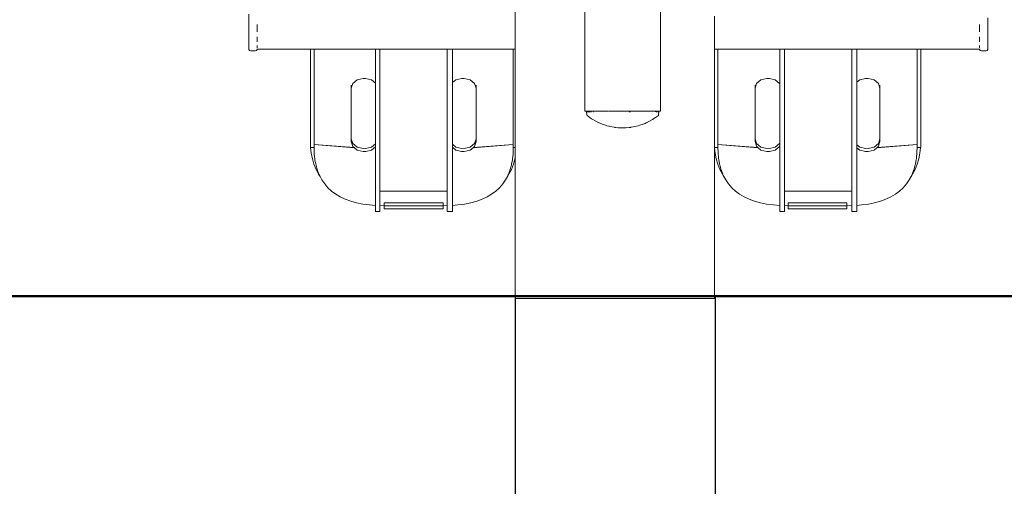
# Model space of a CAD drawing. Units: millimetres. Extents: x 1620 to 3774, y 1034 to 1457.
# Drawn here: x 2824 to 2880, y 1259 to 1286 of the extents above; entities that cross this region are included whole.
import ezdxf

# ---------------------------------------------------------------- set-up
doc = ezdxf.new("R2010")
doc.units = ezdxf.units.MM
for name, color, linetype, lineweight in [('05', 5, 'Continuous', 25), ('1-03 sc zelbet', 3, 'Continuous', 50), ('ProfileEdges_Nr_Pióra__7', 7, 'Continuous', 18)]:
    doc.layers.add(name, color=color, linetype=linetype, lineweight=lineweight)

msp = doc.modelspace()

# ---------------------------------------------------------------- linework, layer by layer
at = {"layer": '05'}
msp.add_lwpolyline([(2863.371, 1270.006), (2851.971, 1270.006), (2851.971, 1251.506), (2863.371, 1251.506)], close=True, dxfattribs=at)
at = {"layer": '1-03 sc zelbet'}
msp.add_lwpolyline([(1620.406, 1270.006), (3080.854, 1270.006)], dxfattribs=at)
at = {"layer": 'ProfileEdges_Nr_Pióra__7', "linetype": 'Continuous', "flags": 128}
for points in [[(2851.973, 1285.624), (2851.973, 1286.162)], [(2855.952, 1286.168), (2855.952, 1280.53)], [(2860.246, 1280.53), (2860.246, 1286.21)], [(2836.823, 1285.651), (2836.823, 1286.048)], [(2836.823, 1285.651), (2836.823, 1285.277)], [(2851.973, 1285.361), (2851.973, 1285.624)], [(2863.323, 1285.624), (2863.323, 1285.932)], [(2863.323, 1285.159), (2863.323, 1285.624)], [(2878.887, 1285.651), (2878.887, 1285.847)], [(2878.887, 1285.651), (2878.887, 1285.46)], [(2836.823, 1284.937), (2836.823, 1285.277)], [(2837.299, 1285.277), (2837.299, 1285.456)], [(2837.299, 1285.048), (2837.299, 1285.277)], [(2851.973, 1284.888), (2851.973, 1285.361)], [(2863.323, 1284.888), (2863.323, 1285.159)], [(2878.411, 1285.277), (2878.411, 1285.457)], [(2878.411, 1285.048), (2878.411, 1285.277)], [(2878.887, 1285.46), (2878.887, 1285.277)], [(2878.887, 1285.277), (2878.887, 1285.102)], [(2878.887, 1285.102), (2878.887, 1284.937)], [(2836.823, 1284.641), (2836.823, 1284.937)], [(2836.823, 1284.397), (2836.823, 1284.641)], [(2836.823, 1284.212), (2836.823, 1284.397)], [(2837.299, 1284.641), (2837.299, 1284.761)], [(2837.299, 1284.641), (2837.299, 1284.464)], [(2851.973, 1284.537), (2851.973, 1284.888)], [(2851.973, 1284.342), (2851.973, 1284.537)], [(2863.323, 1284.687), (2863.323, 1284.888)], [(2863.323, 1284.342), (2863.323, 1284.687)], [(2878.411, 1284.641), (2878.411, 1284.762)], [(2878.411, 1284.464), (2878.411, 1284.641)], [(2878.887, 1284.937), (2878.887, 1284.783)], [(2878.887, 1284.783), (2878.887, 1284.641)], [(2878.887, 1284.512), (2878.887, 1284.641)], [(2878.887, 1284.397), (2878.887, 1284.512)], [(2878.887, 1284.397), (2878.887, 1284.296)], [(2836.823, 1284.092), (2836.823, 1284.212)], [(2836.823, 1284.092), (2836.823, 1284.039)], [(2836.863, 1283.986), (2836.823, 1284.039)], [(2836.863, 1283.986), (2836.933, 1283.955)], [(2837.189, 1283.955), (2836.933, 1283.955)], [(2837.259, 1283.986), (2837.189, 1283.955)], [(2837.259, 1283.986), (2837.299, 1284.039)], [(2837.278, 1284.051), (2837.299, 1284.051)], [(2837.299, 1284.212), (2837.299, 1284.271)], [(2837.299, 1284.212), (2837.299, 1284.125)], [(2837.299, 1284.039), (2837.299, 1284.051)], [(2837.299, 1284.051), (2840.321, 1284.051)], [(2840.321, 1284.051), (2840.443, 1284.051)], [(2840.321, 1284.051), (2840.321, 1278.456)], [(2840.443, 1284.051), (2840.534, 1284.051)], [(2840.534, 1278.626), (2840.534, 1284.051)], [(2840.534, 1284.051), (2841.502, 1284.051)], [(2841.502, 1284.051), (2841.965, 1284.051)], [(2841.965, 1284.051), (2842.095, 1284.051)], [(2842.095, 1284.051), (2842.824, 1284.051)], [(2842.824, 1284.051), (2842.973, 1284.051)], [(2842.973, 1284.051), (2843.103, 1284.051)], [(2843.103, 1284.051), (2843.303, 1284.051)], [(2843.303, 1284.051), (2843.388, 1284.051)], [(2843.388, 1284.051), (2843.445, 1284.051)], [(2843.445, 1284.051), (2843.576, 1284.051)], [(2843.576, 1284.051), (2843.662, 1284.051)], [(2843.662, 1284.051), (2844.024, 1284.051)], [(2844.024, 1282.442), (2844.024, 1284.051)], [(2844.024, 1284.051), (2844.181, 1284.051)], [(2844.181, 1284.051), (2844.284, 1284.051)], [(2844.284, 1284.051), (2844.284, 1275.976)], [(2844.284, 1284.051), (2846.779, 1284.051)], [(2846.779, 1284.051), (2848.11, 1284.051)], [(2848.11, 1275.976), (2848.11, 1284.051)], [(2848.11, 1284.051), (2848.288, 1284.051)], [(2848.288, 1284.051), (2848.406, 1284.051)], [(2848.406, 1284.051), (2848.406, 1282.447)], [(2848.406, 1284.051), (2848.743, 1284.051)], [(2848.743, 1284.051), (2848.828, 1284.051)], [(2848.828, 1284.051), (2848.96, 1284.051)], [(2848.96, 1284.051), (2849.016, 1284.051)], [(2849.016, 1284.051), (2849.102, 1284.051)], [(2849.102, 1284.051), (2849.302, 1284.051)], [(2849.302, 1284.051), (2849.431, 1284.051)], [(2849.431, 1284.051), (2849.581, 1284.051)], [(2849.581, 1284.051), (2850.31, 1284.051)], [(2850.31, 1284.051), (2850.44, 1284.051)], [(2850.44, 1284.051), (2850.902, 1284.051)], [(2850.902, 1284.051), (2851.871, 1284.051)], [(2851.871, 1284.051), (2851.871, 1278.626)], [(2851.871, 1284.051), (2851.961, 1284.051)], [(2851.961, 1284.051), (2851.973, 1284.051)], [(2851.973, 1284.238), (2851.973, 1284.342)], [(2851.973, 1284.051), (2851.973, 1284.238)], [(2851.973, 1283.52), (2851.973, 1284.051)], [(2863.307, 1284.051), (2863.323, 1284.051)], [(2863.323, 1284.158), (2863.323, 1284.342)], [(2863.323, 1284.051), (2863.323, 1284.158)], [(2863.323, 1284.051), (2863.425, 1284.051)], [(2863.323, 1279.386), (2863.323, 1284.051)], [(2863.425, 1284.051), (2863.515, 1284.051)], [(2863.515, 1278.626), (2863.515, 1284.051)], [(2863.515, 1284.051), (2864.484, 1284.051)], [(2864.484, 1284.051), (2864.946, 1284.051)], [(2864.946, 1284.051), (2865.076, 1284.051)], [(2865.076, 1284.051), (2865.805, 1284.051)], [(2865.805, 1284.051), (2865.955, 1284.051)], [(2865.955, 1284.051), (2866.085, 1284.051)], [(2866.085, 1284.051), (2866.284, 1284.051)], [(2866.284, 1284.051), (2866.37, 1284.051)], [(2866.37, 1284.051), (2866.426, 1284.051)], [(2866.426, 1284.051), (2866.558, 1284.051)], [(2866.558, 1284.051), (2866.644, 1284.051)], [(2866.644, 1284.051), (2867.048, 1284.051)], [(2867.048, 1282.433), (2867.048, 1284.051)], [(2867.048, 1284.051), (2867.205, 1284.051)], [(2867.205, 1284.051), (2867.308, 1284.051)], [(2867.308, 1284.051), (2867.308, 1275.976)], [(2867.308, 1284.051), (2869.803, 1284.051)], [(2869.803, 1284.051), (2871.133, 1284.051)], [(2871.133, 1275.976), (2871.133, 1284.051)], [(2871.133, 1284.051), (2871.312, 1284.051)], [(2871.312, 1284.051), (2871.429, 1284.051)], [(2871.429, 1284.051), (2871.429, 1282.456)], [(2871.429, 1284.051), (2871.724, 1284.051)], [(2871.724, 1284.051), (2871.81, 1284.051)], [(2871.81, 1284.051), (2871.942, 1284.051)], [(2871.942, 1284.051), (2871.998, 1284.051)], [(2871.998, 1284.051), (2872.083, 1284.051)], [(2872.083, 1284.051), (2872.283, 1284.051)], [(2872.283, 1284.051), (2872.413, 1284.051)], [(2872.413, 1284.051), (2872.562, 1284.051)], [(2872.562, 1284.051), (2873.291, 1284.051)], [(2873.291, 1284.051), (2873.421, 1284.051)], [(2873.421, 1284.051), (2873.884, 1284.051)], [(2873.884, 1284.051), (2874.852, 1284.051)], [(2874.852, 1284.051), (2874.852, 1278.626)], [(2874.852, 1284.051), (2874.943, 1284.051)], [(2874.943, 1284.051), (2875.065, 1284.051)], [(2875.065, 1284.051), (2878.411, 1284.051)], [(2875.065, 1278.456), (2875.065, 1284.051)], [(2878.411, 1284.271), (2878.411, 1284.212)], [(2878.411, 1284.125), (2878.411, 1284.212)], [(2878.411, 1284.039), (2878.411, 1284.051)], [(2878.451, 1283.986), (2878.411, 1284.039)], [(2878.416, 1284.051), (2878.427, 1284.051)], [(2878.427, 1284.051), (2878.442, 1284.052)], [(2878.451, 1283.986), (2878.521, 1283.955)], [(2878.777, 1283.955), (2878.521, 1283.955)], [(2878.777, 1283.955), (2878.847, 1283.986)], [(2878.847, 1283.986), (2878.887, 1284.039)], [(2878.887, 1284.296), (2878.887, 1284.212)], [(2878.887, 1284.143), (2878.887, 1284.212)], [(2878.887, 1284.092), (2878.887, 1284.143)], [(2878.887, 1284.057), (2878.887, 1284.092)], [(2878.887, 1284.057), (2878.887, 1284.039)], [(2851.973, 1278.457), (2851.973, 1283.52)], [(2842.985, 1282.314), (2842.738, 1282.109)], [(2843.322, 1282.389), (2842.985, 1282.314)], [(2843.464, 1282.389), (2843.322, 1282.389)], [(2843.801, 1282.314), (2843.464, 1282.389)], [(2844.024, 1282.129), (2843.801, 1282.314)], [(2844.024, 1282.296), (2844.024, 1282.437)], [(2844.024, 1282.145), (2844.024, 1282.296)], [(2848.406, 1282.442), (2848.406, 1282.318)], [(2848.406, 1282.318), (2848.406, 1282.183)], [(2848.604, 1282.314), (2848.406, 1282.15)], [(2848.406, 1282.183), (2848.406, 1282.15)], [(2848.941, 1282.389), (2848.604, 1282.314)], [(2849.082, 1282.389), (2848.941, 1282.389)], [(2849.419, 1282.314), (2849.082, 1282.389)], [(2849.666, 1282.109), (2849.419, 1282.314)], [(2865.967, 1282.314), (2865.72, 1282.109)], [(2866.304, 1282.389), (2865.967, 1282.314)], [(2866.446, 1282.389), (2866.304, 1282.389)], [(2866.783, 1282.314), (2866.446, 1282.389)], [(2867.029, 1282.109), (2866.783, 1282.314)], [(2867.048, 1282.275), (2867.048, 1282.428)], [(2867.048, 1282.219), (2867.048, 1282.275)], [(2867.048, 1282.185), (2867.048, 1282.219)], [(2867.048, 1282.052), (2867.048, 1282.185)], [(2871.429, 1282.45), (2871.429, 1282.353)], [(2871.429, 1282.353), (2871.429, 1282.247)], [(2871.585, 1282.314), (2871.429, 1282.185)], [(2871.429, 1282.247), (2871.429, 1282.185)], [(2871.429, 1282.185), (2871.429, 1278.606)], [(2871.922, 1282.389), (2871.585, 1282.314)], [(2872.064, 1282.389), (2871.922, 1282.389)], [(2872.401, 1282.314), (2872.064, 1282.389)], [(2872.648, 1282.109), (2872.401, 1282.314)], [(2842.738, 1282.109), (2842.648, 1281.83)], [(2842.648, 1281.998), (2842.648, 1281.83)], [(2842.648, 1281.83), (2842.648, 1278.961)], [(2844.024, 1282.129), (2844.024, 1282.145)], [(2844.024, 1278.662), (2844.024, 1282.129)], [(2848.406, 1282.15), (2848.406, 1278.641)], [(2849.757, 1281.83), (2849.666, 1282.109)], [(2849.757, 1281.83), (2849.757, 1281.998)], [(2849.757, 1278.961), (2849.757, 1281.83)], [(2865.72, 1282.109), (2865.63, 1281.83)], [(2865.63, 1281.998), (2865.63, 1281.83)], [(2865.63, 1281.83), (2865.63, 1278.961)], [(2867.048, 1282.052), (2867.029, 1282.109)], [(2867.048, 1278.739), (2867.048, 1282.052)], [(2872.738, 1281.83), (2872.648, 1282.109)], [(2872.738, 1281.83), (2872.738, 1281.998)], [(2872.738, 1278.961), (2872.738, 1281.83)], [(2855.952, 1280.53), (2855.994, 1280.53)], [(2856.116, 1280.53), (2855.994, 1280.53)], [(2856.044, 1280.483), (2856.055, 1280.309)], [(2856.05, 1280.487), (2856.06, 1280.498)], [(2856.083, 1280.498), (2856.06, 1280.498)], [(2856.095, 1280.498), (2856.083, 1280.498)], [(2856.112, 1280.497), (2856.1, 1280.497)], [(2856.156, 1280.498), (2856.112, 1280.497)], [(2856.116, 1280.53), (2856.268, 1280.53)], [(2856.191, 1280.497), (2856.176, 1280.496)], [(2856.194, 1280.498), (2856.205, 1280.498)], [(2856.215, 1280.498), (2856.243, 1280.498)], [(2856.245, 1280.498), (2856.257, 1280.498)], [(2856.268, 1280.53), (2856.268, 1280.499)], [(2856.275, 1280.53), (2856.309, 1280.53)], [(2856.314, 1280.53), (2856.373, 1280.53)], [(2856.343, 1280.497), (2856.326, 1280.498)], [(2856.38, 1280.53), (2856.465, 1280.53)], [(2856.416, 1280.497), (2856.432, 1280.498)], [(2856.474, 1280.53), (2856.581, 1280.53)], [(2856.584, 1280.53), (2856.596, 1280.53)], [(2856.596, 1280.53), (2856.727, 1280.53)], [(2856.742, 1280.53), (2856.894, 1280.53)], [(2857.079, 1280.53), (2856.911, 1280.53)], [(2857.079, 1280.53), (2857.09, 1280.53)], [(2857.278, 1280.53), (2857.099, 1280.53)], [(2857.282, 1280.53), (2857.295, 1280.53)], [(2857.303, 1280.53), (2857.498, 1280.53)], [(2857.5, 1280.53), (2857.515, 1280.53)], [(2857.521, 1280.53), (2857.68, 1280.53)], [(2857.724, 1280.53), (2857.68, 1280.53)], [(2857.724, 1280.53), (2857.748, 1280.53)], [(2857.956, 1280.53), (2857.748, 1280.53)], [(2857.98, 1280.53), (2857.956, 1280.53)], [(2858.099, 1280.53), (2857.98, 1280.53)], [(2858.099, 1280.53), (2858.191, 1280.53)], [(2858.191, 1280.53), (2858.211, 1280.53)], [(2858.215, 1280.53), (2858.423, 1280.53)], [(2858.423, 1280.53), (2858.447, 1280.53)], [(2858.447, 1280.53), (2858.518, 1280.53)], [(2858.469, 1280.497), (2858.503, 1280.498)], [(2858.518, 1280.53), (2858.651, 1280.53)], [(2858.534, 1280.497), (2858.521, 1280.497)], [(2858.651, 1280.53), (2858.674, 1280.53)], [(2858.674, 1280.53), (2858.869, 1280.53)], [(2858.869, 1280.53), (2858.892, 1280.53)], [(2858.892, 1280.53), (2858.921, 1280.53)], [(2859.075, 1280.53), (2858.921, 1280.53)], [(2859.075, 1280.53), (2859.096, 1280.53)], [(2859.265, 1280.53), (2859.096, 1280.53)], [(2859.284, 1280.53), (2859.265, 1280.53)], [(2859.292, 1280.53), (2859.435, 1280.53)], [(2859.435, 1280.53), (2859.453, 1280.53)], [(2859.453, 1280.53), (2859.584, 1280.53)], [(2859.599, 1280.53), (2859.617, 1280.53)], [(2859.617, 1280.53), (2859.708, 1280.53)], [(2859.708, 1280.53), (2859.72, 1280.53)], [(2859.72, 1280.53), (2859.806, 1280.53)], [(2859.815, 1280.53), (2859.875, 1280.53)], [(2859.879, 1280.499), (2859.866, 1280.499)], [(2859.884, 1280.53), (2859.905, 1280.53)], [(2859.927, 1280.53), (2859.927, 1280.499)], [(2859.927, 1280.53), (2860.083, 1280.53)], [(2859.953, 1280.499), (2859.974, 1280.499)], [(2859.974, 1280.499), (2859.987, 1280.499)], [(2860.006, 1280.497), (2860.03, 1280.498)], [(2860.058, 1280.498), (2860.034, 1280.498)], [(2860.079, 1280.498), (2860.058, 1280.498)], [(2860.197, 1280.53), (2860.083, 1280.53)], [(2860.135, 1280.498), (2860.121, 1280.495)], [(2860.135, 1280.498), (2860.145, 1280.487)], [(2860.14, 1280.309), (2860.151, 1280.483)], [(2860.205, 1280.53), (2860.224, 1280.53)], [(2860.224, 1280.53), (2860.246, 1280.53)], [(2856.055, 1280.309), (2856.067, 1280.285)], [(2856.067, 1280.285), (2856.232, 1280.158)], [(2856.324, 1280.1), (2856.232, 1280.158)], [(2856.403, 1280.05), (2856.324, 1280.1)], [(2856.403, 1280.05), (2856.573, 1279.952)], [(2856.733, 1279.871), (2856.574, 1279.952)], [(2859.43, 1279.865), (2859.62, 1279.951)], [(2859.62, 1279.951), (2859.446, 1279.865)], [(2859.622, 1279.952), (2859.799, 1280.05)], [(2859.799, 1280.05), (2859.82, 1280.064)], [(2859.82, 1280.064), (2859.963, 1280.158)], [(2860.128, 1280.285), (2859.963, 1280.158)], [(2860.14, 1280.309), (2860.128, 1280.285)], [(2856.744, 1279.865), (2856.733, 1279.871)], [(2856.761, 1279.858), (2856.744, 1279.865)], [(2856.789, 1279.847), (2856.761, 1279.858)], [(2856.93, 1279.789), (2856.789, 1279.847)], [(2856.931, 1279.789), (2857.115, 1279.723)], [(2857.115, 1279.723), (2857.203, 1279.7)], [(2857.203, 1279.7), (2857.316, 1279.67)], [(2857.324, 1279.668), (2857.501, 1279.628)], [(2857.621, 1279.61), (2857.501, 1279.628)], [(2857.648, 1279.606), (2857.621, 1279.61)], [(2857.676, 1279.603), (2857.648, 1279.606)], [(2857.712, 1279.597), (2857.676, 1279.603)], [(2857.712, 1279.597), (2857.844, 1279.588)], [(2857.91, 1279.579), (2857.844, 1279.588)], [(2857.924, 1279.579), (2857.913, 1279.58)], [(2857.926, 1279.579), (2858.093, 1279.573)], [(2858.285, 1279.579), (2858.097, 1279.573)], [(2858.285, 1279.579), (2858.463, 1279.596)], [(2858.463, 1279.596), (2858.483, 1279.597)], [(2858.508, 1279.602), (2858.49, 1279.597)], [(2858.536, 1279.606), (2858.508, 1279.602)], [(2858.563, 1279.611), (2858.536, 1279.606)], [(2858.685, 1279.628), (2858.563, 1279.611)], [(2858.886, 1279.67), (2858.685, 1279.628)], [(2858.886, 1279.67), (2858.973, 1279.696)], [(2859.077, 1279.723), (2858.973, 1279.696)], [(2859.077, 1279.723), (2859.268, 1279.789)], [(2859.268, 1279.789), (2859.374, 1279.834)], [(2859.374, 1279.834), (2859.402, 1279.848)], [(2859.402, 1279.848), (2859.428, 1279.858)], [(2859.428, 1279.858), (2859.446, 1279.865)], [(2863.323, 1278.456), (2863.323, 1279.386)], [(2842.648, 1278.794), (2842.648, 1278.961)], [(2842.648, 1278.961), (2842.738, 1278.682)], [(2842.648, 1278.794), (2842.685, 1278.68)], [(2849.666, 1278.682), (2849.757, 1278.961)], [(2849.72, 1278.68), (2849.757, 1278.794)], [(2849.757, 1278.961), (2849.757, 1278.794)], [(2865.63, 1278.794), (2865.63, 1278.961)], [(2865.63, 1278.961), (2865.72, 1278.682)], [(2865.63, 1278.794), (2865.666, 1278.68)], [(2872.648, 1278.682), (2872.738, 1278.961)], [(2872.701, 1278.68), (2872.738, 1278.794)], [(2872.738, 1278.961), (2872.738, 1278.794)], [(2840.321, 1278.456), (2840.338, 1278.456)], [(2840.372, 1278.143), (2840.338, 1278.456)], [(2840.338, 1278.456), (2840.36, 1278.456)], [(2840.36, 1278.456), (2840.534, 1278.458)], [(2840.534, 1278.626), (2842.814, 1278.452)], [(2842.825, 1278.442), (2840.534, 1278.626)], [(2840.534, 1278.515), (2840.534, 1278.626)], [(2840.534, 1278.495), (2840.534, 1278.515)], [(2840.534, 1278.458), (2840.534, 1278.495)], [(2840.542, 1278.213), (2840.534, 1278.458)], [(2842.685, 1278.68), (2842.738, 1278.514)], [(2842.985, 1278.477), (2842.738, 1278.682)], [(2842.738, 1278.514), (2842.767, 1278.49)], [(2842.767, 1278.49), (2842.814, 1278.452)], [(2842.814, 1278.452), (2842.825, 1278.442)], [(2842.825, 1278.442), (2842.985, 1278.31)], [(2842.985, 1278.477), (2843.248, 1278.419)], [(2842.985, 1278.31), (2843.322, 1278.235)], [(2843.248, 1278.419), (2843.322, 1278.402)], [(2843.248, 1278.419), (2843.464, 1278.402)], [(2843.322, 1278.235), (2843.464, 1278.235)], [(2843.801, 1278.477), (2843.464, 1278.402)], [(2843.464, 1278.235), (2843.476, 1278.238)], [(2843.476, 1278.238), (2843.795, 1278.308)], [(2843.801, 1278.477), (2844.024, 1278.662)], [(2843.801, 1278.31), (2844.024, 1278.495)], [(2844.024, 1278.646), (2844.024, 1278.662)], [(2844.024, 1278.495), (2844.024, 1278.646)], [(2844.024, 1278.464), (2844.024, 1278.495)], [(2844.024, 1278.047), (2844.024, 1278.464)], [(2848.406, 1278.641), (2848.604, 1278.477)], [(2848.406, 1278.641), (2848.406, 1278.608)], [(2848.406, 1278.608), (2848.406, 1278.474)], [(2848.406, 1278.474), (2848.604, 1278.31)], [(2848.406, 1278.474), (2848.406, 1278.226)], [(2848.604, 1278.477), (2848.941, 1278.402)], [(2848.61, 1278.308), (2848.928, 1278.238)], [(2848.928, 1278.238), (2848.941, 1278.235)], [(2848.941, 1278.402), (2849.157, 1278.419)], [(2848.941, 1278.235), (2849.082, 1278.235)], [(2849.082, 1278.402), (2849.157, 1278.419)], [(2849.082, 1278.235), (2849.419, 1278.31)], [(2849.157, 1278.419), (2849.419, 1278.477)], [(2849.666, 1278.682), (2849.419, 1278.477)], [(2849.419, 1278.31), (2849.579, 1278.442)], [(2851.871, 1278.626), (2849.579, 1278.442)], [(2849.579, 1278.442), (2849.592, 1278.452)], [(2849.592, 1278.452), (2851.871, 1278.626)], [(2849.592, 1278.452), (2849.637, 1278.49)], [(2849.637, 1278.49), (2849.666, 1278.514)], [(2849.666, 1278.514), (2849.72, 1278.68)], [(2851.871, 1278.458), (2851.862, 1278.213)], [(2851.871, 1278.626), (2851.871, 1278.516)], [(2851.871, 1278.516), (2851.871, 1278.495)], [(2851.871, 1278.495), (2851.871, 1278.458)], [(2851.871, 1278.458), (2851.973, 1278.457)], [(2851.973, 1278.361), (2851.973, 1278.457)], [(2851.973, 1278.147), (2851.973, 1278.361)], [(2863.319, 1278.456), (2863.306, 1278.456)], [(2863.323, 1278.423), (2863.319, 1278.456)], [(2863.322, 1269.876), (2863.323, 1278.423)], [(2863.323, 1278.423), (2863.323, 1278.456)], [(2863.342, 1278.456), (2863.323, 1278.456)], [(2863.354, 1278.143), (2863.323, 1278.423)], [(2863.515, 1278.458), (2863.342, 1278.456)], [(2863.515, 1278.626), (2865.795, 1278.452)], [(2865.807, 1278.442), (2863.515, 1278.626)], [(2863.515, 1278.515), (2863.515, 1278.626)], [(2863.515, 1278.495), (2863.515, 1278.515)], [(2863.515, 1278.458), (2863.515, 1278.495)], [(2863.524, 1278.213), (2863.515, 1278.458)], [(2865.666, 1278.68), (2865.72, 1278.514)], [(2865.72, 1278.682), (2865.967, 1278.477)], [(2865.72, 1278.514), (2865.749, 1278.49)], [(2865.749, 1278.49), (2865.795, 1278.452)], [(2865.795, 1278.452), (2865.807, 1278.442)], [(2865.807, 1278.442), (2865.967, 1278.31)], [(2865.967, 1278.477), (2866.23, 1278.419)], [(2865.967, 1278.31), (2866.304, 1278.235)], [(2866.23, 1278.419), (2866.304, 1278.402)], [(2866.23, 1278.419), (2866.446, 1278.402)], [(2866.304, 1278.235), (2866.446, 1278.235)], [(2866.783, 1278.477), (2866.446, 1278.402)], [(2866.446, 1278.235), (2866.458, 1278.238)], [(2866.458, 1278.238), (2866.777, 1278.308)], [(2866.783, 1278.477), (2867.029, 1278.682)], [(2866.783, 1278.31), (2867.01, 1278.498)], [(2867.01, 1278.498), (2867.029, 1278.514)], [(2867.048, 1278.739), (2867.029, 1278.682)], [(2867.029, 1278.514), (2867.048, 1278.568)], [(2867.048, 1278.701), (2867.048, 1278.739)], [(2867.048, 1278.568), (2867.048, 1278.701)], [(2867.048, 1278.385), (2867.048, 1278.568)], [(2867.048, 1275.327), (2867.048, 1278.385)], [(2871.429, 1278.606), (2871.585, 1278.477)], [(2871.429, 1278.606), (2871.429, 1278.544)], [(2871.429, 1278.544), (2871.429, 1278.439)], [(2871.429, 1278.439), (2871.585, 1278.31)], [(2871.429, 1278.439), (2871.429, 1277.835)], [(2871.585, 1278.477), (2871.922, 1278.402)], [(2871.591, 1278.308), (2871.91, 1278.238)], [(2871.91, 1278.238), (2871.922, 1278.235)], [(2871.922, 1278.402), (2872.138, 1278.419)], [(2871.922, 1278.235), (2872.064, 1278.235)], [(2872.064, 1278.402), (2872.138, 1278.419)], [(2872.064, 1278.235), (2872.401, 1278.31)], [(2872.138, 1278.419), (2872.401, 1278.477)], [(2872.401, 1278.477), (2872.648, 1278.682)], [(2872.401, 1278.31), (2872.561, 1278.442)], [(2874.852, 1278.626), (2872.561, 1278.442)], [(2872.561, 1278.442), (2872.573, 1278.452)], [(2872.573, 1278.452), (2874.852, 1278.626)], [(2872.573, 1278.452), (2872.619, 1278.49)], [(2872.619, 1278.49), (2872.648, 1278.514)], [(2872.648, 1278.514), (2872.701, 1278.68)], [(2874.852, 1278.458), (2874.844, 1278.213)], [(2874.852, 1278.626), (2874.852, 1278.516)], [(2874.852, 1278.516), (2874.852, 1278.495)], [(2874.852, 1278.495), (2874.852, 1278.458)], [(2874.852, 1278.458), (2875.026, 1278.456)], [(2875.048, 1278.456), (2875.014, 1278.143)], [(2875.026, 1278.456), (2875.048, 1278.456)], [(2875.048, 1278.456), (2875.065, 1278.456)], [(2840.436, 1277.813), (2840.372, 1278.143)], [(2840.527, 1277.503), (2840.436, 1277.813)], [(2840.544, 1278.155), (2840.543, 1278.211)], [(2840.546, 1278.101), (2840.544, 1278.155)], [(2840.565, 1277.93), (2840.546, 1278.101)], [(2840.575, 1277.832), (2840.565, 1277.93)], [(2840.583, 1277.763), (2840.575, 1277.832)], [(2840.603, 1277.662), (2840.583, 1277.763)], [(2844.024, 1275.33), (2844.024, 1278.047)], [(2848.406, 1278.226), (2848.406, 1277.841)], [(2848.406, 1277.841), (2848.406, 1275.332)], [(2851.822, 1277.763), (2851.802, 1277.662)], [(2851.829, 1277.832), (2851.822, 1277.763)], [(2851.84, 1277.93), (2851.829, 1277.832)], [(2851.858, 1278.101), (2851.84, 1277.93)], [(2851.86, 1278.155), (2851.858, 1278.101)], [(2851.861, 1278.211), (2851.86, 1278.155)], [(2851.968, 1277.813), (2851.878, 1277.503)], [(2851.973, 1277.839), (2851.968, 1277.813)], [(2851.973, 1278.077), (2851.973, 1278.147)], [(2851.973, 1277.839), (2851.973, 1278.077)], [(2851.974, 1269.876), (2851.973, 1277.839)], [(2863.418, 1277.813), (2863.354, 1278.143)], [(2863.418, 1277.813), (2863.508, 1277.503)], [(2863.526, 1278.155), (2863.525, 1278.211)], [(2863.528, 1278.101), (2863.526, 1278.155)], [(2863.546, 1277.93), (2863.528, 1278.101)], [(2863.557, 1277.832), (2863.546, 1277.93)], [(2863.565, 1277.763), (2863.557, 1277.832)], [(2863.584, 1277.662), (2863.565, 1277.763)], [(2871.429, 1277.835), (2871.429, 1277.503)], [(2874.803, 1277.763), (2874.783, 1277.662)], [(2874.811, 1277.832), (2874.803, 1277.763)], [(2874.821, 1277.93), (2874.811, 1277.832)], [(2874.84, 1278.101), (2874.821, 1277.93)], [(2874.842, 1278.155), (2874.84, 1278.101)], [(2874.843, 1278.211), (2874.842, 1278.155)], [(2874.95, 1277.813), (2874.859, 1277.503)], [(2875.014, 1278.143), (2874.95, 1277.813)], [(2840.644, 1277.212), (2840.527, 1277.503)], [(2840.63, 1277.524), (2840.603, 1277.662)], [(2840.645, 1277.446), (2840.63, 1277.524)], [(2840.788, 1276.941), (2840.644, 1277.212)], [(2840.656, 1277.407), (2840.645, 1277.446)], [(2840.708, 1277.231), (2840.656, 1277.407)], [(2840.727, 1277.162), (2840.708, 1277.231)], [(2840.731, 1277.15), (2840.727, 1277.162)], [(2840.811, 1276.95), (2840.731, 1277.15)], [(2851.674, 1277.15), (2851.593, 1276.95)], [(2851.761, 1277.212), (2851.617, 1276.941)], [(2851.677, 1277.162), (2851.674, 1277.15)], [(2851.697, 1277.231), (2851.677, 1277.162)], [(2851.748, 1277.407), (2851.697, 1277.231)], [(2851.76, 1277.446), (2851.748, 1277.407)], [(2851.775, 1277.524), (2851.76, 1277.446)], [(2851.761, 1277.212), (2851.878, 1277.503)], [(2851.802, 1277.662), (2851.775, 1277.524)], [(2863.625, 1277.212), (2863.508, 1277.503)], [(2863.611, 1277.524), (2863.584, 1277.662)], [(2863.626, 1277.446), (2863.611, 1277.524)], [(2863.769, 1276.941), (2863.625, 1277.212)], [(2863.638, 1277.407), (2863.626, 1277.446)], [(2863.689, 1277.231), (2863.638, 1277.407)], [(2863.709, 1277.162), (2863.689, 1277.231)], [(2863.713, 1277.15), (2863.709, 1277.162)], [(2863.793, 1276.95), (2863.713, 1277.15)], [(2871.429, 1277.503), (2871.429, 1275.335)], [(2874.655, 1277.15), (2874.575, 1276.95)], [(2874.742, 1277.212), (2874.599, 1276.941)], [(2874.659, 1277.162), (2874.655, 1277.15)], [(2874.679, 1277.231), (2874.659, 1277.162)], [(2874.73, 1277.407), (2874.679, 1277.231)], [(2874.741, 1277.446), (2874.73, 1277.407)], [(2874.757, 1277.524), (2874.741, 1277.446)], [(2874.742, 1277.212), (2874.859, 1277.503)], [(2874.783, 1277.662), (2874.757, 1277.524)], [(2840.788, 1276.941), (2840.873, 1276.816)], [(2840.821, 1276.925), (2840.811, 1276.95)], [(2840.842, 1276.874), (2840.821, 1276.925)], [(2840.873, 1276.816), (2840.842, 1276.874)], [(2840.978, 1276.619), (2840.873, 1276.816)], [(2841.138, 1276.384), (2840.978, 1276.619)], [(2851.427, 1276.619), (2851.267, 1276.384)], [(2851.532, 1276.816), (2851.427, 1276.619)], [(2851.532, 1276.816), (2851.617, 1276.941)], [(2851.563, 1276.874), (2851.532, 1276.816)], [(2851.583, 1276.925), (2851.563, 1276.874)], [(2851.593, 1276.95), (2851.583, 1276.925)], [(2863.769, 1276.941), (2863.854, 1276.816)], [(2863.803, 1276.925), (2863.793, 1276.95)], [(2863.823, 1276.874), (2863.803, 1276.925)], [(2863.854, 1276.816), (2863.823, 1276.874)], [(2863.959, 1276.619), (2863.854, 1276.816)], [(2864.119, 1276.384), (2863.959, 1276.619)], [(2874.409, 1276.619), (2874.248, 1276.384)], [(2874.513, 1276.816), (2874.409, 1276.619)], [(2874.599, 1276.941), (2874.513, 1276.816)], [(2874.544, 1276.874), (2874.513, 1276.816)], [(2874.565, 1276.925), (2874.544, 1276.874)], [(2874.575, 1276.95), (2874.565, 1276.925)], [(2841.323, 1276.169), (2841.138, 1276.384)], [(2841.532, 1275.975), (2841.323, 1276.169)], [(2851.082, 1276.169), (2850.872, 1275.975)], [(2851.267, 1276.384), (2851.082, 1276.169)], [(2864.304, 1276.169), (2864.119, 1276.384)], [(2864.514, 1275.975), (2864.304, 1276.169)], [(2874.063, 1276.169), (2873.854, 1275.975)], [(2874.248, 1276.384), (2874.063, 1276.169)], [(2841.767, 1275.801), (2841.532, 1275.975)], [(2842.025, 1275.648), (2841.767, 1275.801)], [(2842.309, 1275.515), (2842.025, 1275.648)], [(2842.617, 1275.402), (2842.309, 1275.515)], [(2844.284, 1275.976), (2844.457, 1275.976)], [(2844.284, 1275.32), (2844.284, 1275.976)], [(2844.457, 1275.976), (2845.828, 1275.976)], [(2845.828, 1275.976), (2846.577, 1275.976)], [(2846.577, 1275.976), (2847.947, 1275.976)], [(2847.947, 1275.976), (2848.11, 1275.976)], [(2848.11, 1275.32), (2848.11, 1275.976)], [(2850.096, 1275.515), (2849.787, 1275.402)], [(2850.379, 1275.648), (2850.096, 1275.515)], [(2850.638, 1275.801), (2850.379, 1275.648)], [(2850.872, 1275.975), (2850.638, 1275.801)], [(2864.748, 1275.801), (2864.514, 1275.975)], [(2865.007, 1275.648), (2864.748, 1275.801)], [(2865.29, 1275.515), (2865.007, 1275.648)], [(2865.599, 1275.402), (2865.29, 1275.515)], [(2867.308, 1275.976), (2867.439, 1275.976)], [(2867.308, 1275.319), (2867.308, 1275.976)], [(2867.439, 1275.976), (2868.809, 1275.976)], [(2868.809, 1275.976), (2869.559, 1275.976)], [(2869.559, 1275.976), (2870.929, 1275.976)], [(2870.929, 1275.976), (2871.133, 1275.976)], [(2871.133, 1275.321), (2871.133, 1275.976)], [(2873.077, 1275.515), (2872.769, 1275.402)], [(2873.361, 1275.648), (2873.077, 1275.515)], [(2873.62, 1275.801), (2873.361, 1275.648)], [(2873.854, 1275.975), (2873.62, 1275.801)], [(2842.95, 1275.31), (2842.617, 1275.402)], [(2843.307, 1275.239), (2842.95, 1275.31)], [(2843.69, 1275.188), (2843.307, 1275.239)], [(2844.024, 1275.163), (2843.69, 1275.188)], [(2844.024, 1275.192), (2844.024, 1275.33)], [(2844.024, 1275.163), (2844.024, 1275.192)], [(2844.024, 1274.827), (2844.024, 1275.163)], [(2844.284, 1275.32), (2844.284, 1275.247)], [(2844.284, 1275.247), (2844.284, 1275.153)], [(2844.284, 1275.153), (2844.284, 1274.827)], [(2844.525, 1275.147), (2844.284, 1275.153)], [(2844.525, 1274.971), (2844.525, 1275.147)], [(2847.88, 1274.971), (2844.525, 1274.971)], [(2844.528, 1275.147), (2844.528, 1275.314)], [(2844.849, 1275.314), (2844.528, 1275.314)], [(2844.691, 1275.147), (2844.528, 1275.147)], [(2847.714, 1275.147), (2844.691, 1275.147)], [(2846.202, 1275.314), (2844.849, 1275.314)], [(2847.556, 1275.314), (2846.202, 1275.314)], [(2847.877, 1275.314), (2847.556, 1275.314)], [(2847.877, 1275.147), (2847.714, 1275.147)], [(2847.877, 1275.314), (2847.877, 1275.147)], [(2848.11, 1275.152), (2847.88, 1275.147)], [(2847.88, 1275.147), (2847.88, 1274.971)], [(2848.11, 1275.243), (2848.11, 1275.32)], [(2848.11, 1275.152), (2848.11, 1275.243)], [(2848.11, 1274.827), (2848.11, 1275.152)], [(2848.406, 1275.332), (2848.406, 1275.205)], [(2848.406, 1275.205), (2848.406, 1275.164)], [(2848.715, 1275.188), (2848.406, 1275.164)], [(2848.406, 1275.164), (2848.406, 1274.827)], [(2849.097, 1275.239), (2848.715, 1275.188)], [(2849.455, 1275.31), (2849.097, 1275.239)], [(2849.787, 1275.402), (2849.455, 1275.31)], [(2865.932, 1275.31), (2865.599, 1275.402)], [(2866.289, 1275.239), (2865.932, 1275.31)], [(2866.671, 1275.188), (2866.289, 1275.239)], [(2867.048, 1275.159), (2866.671, 1275.188)], [(2867.048, 1275.172), (2867.048, 1275.327)], [(2867.048, 1275.159), (2867.048, 1275.172)], [(2867.048, 1274.827), (2867.048, 1275.159)], [(2867.308, 1275.319), (2867.308, 1275.23)], [(2867.308, 1275.23), (2867.308, 1275.152)], [(2867.308, 1275.152), (2867.308, 1274.827)], [(2867.506, 1275.147), (2867.308, 1275.152)], [(2867.506, 1274.971), (2867.506, 1275.147)], [(2870.861, 1274.971), (2867.506, 1274.971)], [(2867.51, 1275.147), (2867.51, 1275.314)], [(2867.83, 1275.314), (2867.51, 1275.314)], [(2867.672, 1275.147), (2867.51, 1275.147)], [(2870.695, 1275.147), (2867.672, 1275.147)], [(2869.184, 1275.314), (2867.83, 1275.314)], [(2870.537, 1275.314), (2869.184, 1275.314)], [(2870.858, 1275.314), (2870.537, 1275.314)], [(2870.858, 1275.147), (2870.695, 1275.147)], [(2870.858, 1275.314), (2870.858, 1275.147)], [(2871.133, 1275.153), (2870.861, 1275.147)], [(2870.861, 1275.147), (2870.861, 1274.971)], [(2871.133, 1275.26), (2871.133, 1275.321)], [(2871.133, 1275.153), (2871.133, 1275.26)], [(2871.133, 1274.827), (2871.133, 1275.153)], [(2871.429, 1275.335), (2871.429, 1275.225)], [(2871.429, 1275.225), (2871.429, 1275.168)], [(2871.696, 1275.188), (2871.429, 1275.168)], [(2871.429, 1275.168), (2871.429, 1274.827)], [(2872.079, 1275.239), (2871.696, 1275.188)], [(2872.436, 1275.31), (2872.079, 1275.239)], [(2872.769, 1275.402), (2872.436, 1275.31)], [(2844.024, 1274.827), (2844.284, 1274.827)], [(2848.406, 1274.827), (2848.11, 1274.827)], [(2867.048, 1274.827), (2867.308, 1274.827)], [(2871.429, 1274.827), (2871.133, 1274.827)], [(2851.974, 1269.876), (2851.991, 1269.876)], [(2851.991, 1269.876), (2852.044, 1269.876)], [(2852.044, 1269.876), (2852.131, 1269.876)], [(2852.131, 1269.876), (2852.252, 1269.876)], [(2852.252, 1269.876), (2852.406, 1269.876)], [(2852.406, 1269.876), (2852.592, 1269.876)], [(2852.592, 1269.876), (2852.81, 1269.876)], [(2852.81, 1269.876), (2853.058, 1269.876)], [(2853.058, 1269.876), (2853.333, 1269.876)], [(2853.333, 1269.876), (2853.636, 1269.876)], [(2853.636, 1269.876), (2853.963, 1269.876)], [(2853.963, 1269.876), (2854.313, 1269.876)], [(2854.313, 1269.876), (2854.683, 1269.876)], [(2854.683, 1269.876), (2855.072, 1269.876)], [(2855.072, 1269.876), (2855.477, 1269.876)], [(2855.477, 1269.876), (2855.895, 1269.876)], [(2855.895, 1269.876), (2856.324, 1269.876)], [(2856.324, 1269.876), (2856.761, 1269.876)], [(2856.761, 1269.876), (2857.203, 1269.876)], [(2857.203, 1269.876), (2857.648, 1269.876)], [(2857.648, 1269.876), (2858.093, 1269.876)], [(2858.093, 1269.876), (2858.536, 1269.876)], [(2858.536, 1269.876), (2858.973, 1269.876)], [(2858.973, 1269.876), (2859.402, 1269.876)], [(2859.402, 1269.876), (2859.82, 1269.876)], [(2859.82, 1269.876), (2860.224, 1269.876)], [(2860.224, 1269.876), (2860.613, 1269.876)], [(2860.613, 1269.876), (2860.983, 1269.876)], [(2860.983, 1269.876), (2861.333, 1269.876)], [(2861.333, 1269.876), (2861.66, 1269.876)], [(2861.66, 1269.876), (2861.963, 1269.876)], [(2861.963, 1269.876), (2862.239, 1269.876)], [(2862.239, 1269.876), (2862.486, 1269.876)], [(2862.486, 1269.876), (2862.704, 1269.876)], [(2862.704, 1269.876), (2862.89, 1269.876)], [(2862.89, 1269.876), (2863.045, 1269.876)], [(2863.045, 1269.876), (2863.166, 1269.876)], [(2863.166, 1269.876), (2863.252, 1269.876)], [(2863.252, 1269.876), (2863.305, 1269.876)], [(2863.305, 1269.876), (2863.322, 1269.876)]]:
    msp.add_lwpolyline(points, dxfattribs=at)

doc.saveas('drawing.dxf')
